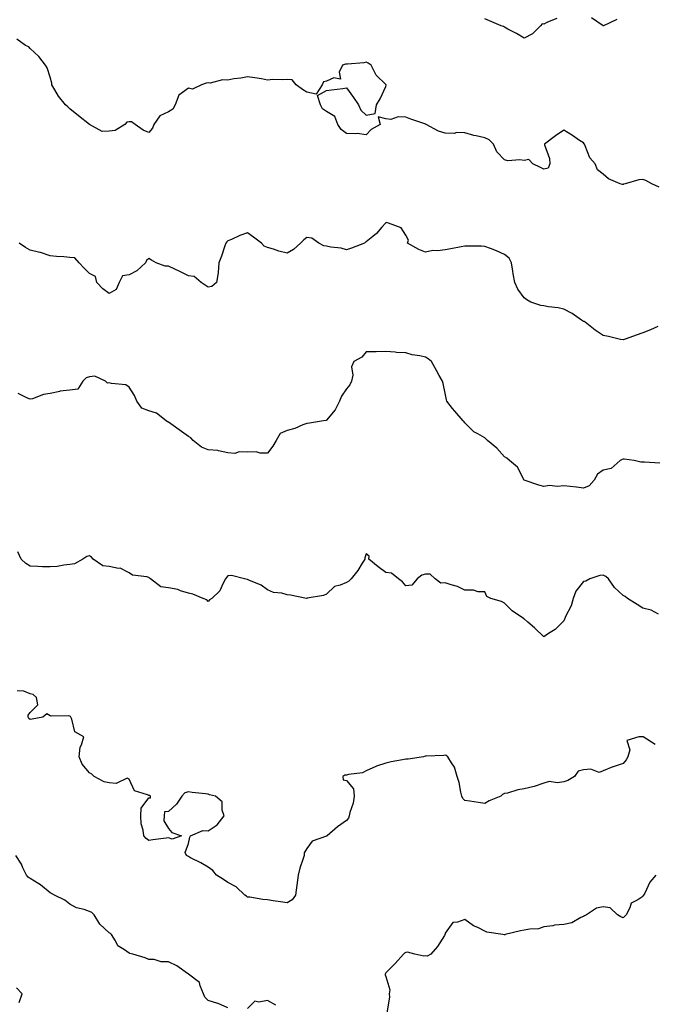
# Model space of a CAD drawing. Units: inches. Extents: x 1021283 to 1023923, y 7231898 to 7234538.
# Drawn here: x 1022563 to 1022883, y 7233557 to 7234055 of the extents above; entities that cross this region are included whole.
import ezdxf

# ---------------------------------------------------------------- set-up
doc = ezdxf.new("R2010")
doc.units = ezdxf.units.IN
doc.header["$MEASUREMENT"] = 0
doc.layers.add('Contour_10217231', color=7, linetype='Continuous', true_color=0x0d74a4)

msp = doc.modelspace()

# ---------------------------------------------------------------- linework, layer by layer
at = {"layer": 'Contour_10217231'}
for points in [[(1022834.48, 7234055.48, 2867), (1022829.85, 7234053.73, 2867), (1022828.05, 7234052.72, 2867), (1022827.17, 7234052.81, 2867), (1022826.23, 7234051.92, 2867), (1022822.23, 7234047.75, 2867), (1022818.05, 7234045.58, 2867), (1022814.1, 7234047.96, 2867), (1022809.75, 7234050.22, 2867), (1022808.05, 7234051.14, 2867), (1022807.58, 7234051.44, 2867), (1022806.39, 7234051.92, 2867), (1022800.53, 7234054.4, 2867), (1022798.05, 7234055.42, 2867)], [(1022864.91, 7234055.06, 2867), (1022858.15, 7234051.92, 2867), (1022858.07, 7234051.9, 2867), (1022858.05, 7234051.9, 2867), (1022858.03, 7234051.9, 2867), (1022858.01, 7234051.92, 2867), (1022852.09, 7234055.97, 2867)], [(1022886.29, 7233970.15, 2868), (1022882.58, 7233971.92, 2868), (1022879.65, 7233973.51, 2868), (1022878.05, 7233974.05, 2868), (1022875.98, 7233973.98, 2868), (1022869.2, 7233971.92, 2868), (1022868.28, 7233971.7, 2868), (1022868.05, 7233971.6, 2868), (1022867.7, 7233971.56, 2868), (1022866.66, 7233971.92, 2868), (1022860.63, 7233974.49, 2868), (1022858.05, 7233976.81, 2868), (1022855.12, 7233978.98, 2868), (1022853.87, 7233981.92, 2868), (1022851.19, 7233985.07, 2868), (1022848.93, 7233991.03, 2868), (1022848.48, 7233991.92, 2868), (1022848.32, 7233992.18, 2868), (1022848.05, 7233992.62, 2868), (1022846.08, 7233993.89, 2868), (1022842.41, 7233996.29, 2868), (1022838.05, 7233999.02, 2868), (1022833.83, 7233996.15, 2868), (1022828.32, 7233991.92, 2868), (1022828.34, 7233991.63, 2868), (1022830.88, 7233984.75, 2868), (1022830.98, 7233981.92, 2868), (1022830.16, 7233979.82, 2868), (1022828.05, 7233979.38, 2868), (1022826.21, 7233980.07, 2868), (1022822.46, 7233981.92, 2868), (1022820.34, 7233984.2, 2868), (1022818.05, 7233983.76, 2868), (1022815.9, 7233984.07, 2868), (1022809.67, 7233983.55, 2868), (1022808.05, 7233983.97, 2868), (1022804.22, 7233988.09, 2868), (1022802.54, 7233991.92, 2868), (1022800.3, 7233994.18, 2868), (1022798.05, 7233995.23, 2868), (1022793.79, 7233996.19, 2868), (1022792.48, 7233996.34, 2868), (1022788.05, 7233997.64, 2868), (1022783.91, 7233997.79, 2868), (1022782.58, 7233997.39, 2868), (1022778.05, 7233997.46, 2868), (1022774.69, 7233998.56, 2868), (1022768.34, 7234001.92, 2868), (1022768.19, 7234002.07, 2868), (1022768.05, 7234002.15, 2868), (1022767.68, 7234002.29, 2868), (1022760.65, 7234004.53, 2868), (1022758.05, 7234005.58, 2868), (1022754.24, 7234005.73, 2868), (1022750.57, 7234004.45, 2868), (1022748.05, 7234004.7, 2868), (1022744.2, 7234005.77, 2868), (1022745.1, 7234001.92, 2868), (1022740.53, 7233999.44, 2868), (1022738.05, 7233996.62, 2868), (1022733.46, 7233997.34, 2868), (1022732.85, 7233997.13, 2868), (1022728.05, 7233997.43, 2868), (1022725.47, 7233999.35, 2868), (1022723.75, 7234001.92, 2868), (1022722.13, 7234005.99, 2868), (1022718.05, 7234008.53, 2868), (1022715.96, 7234009.83, 2868), (1022714.94, 7234011.92, 2868), (1022713.44, 7234016.52, 2868), (1022718.05, 7234019.18, 2868), (1022720.45, 7234019.52, 2868), (1022726.29, 7234020.15, 2868), (1022728.05, 7234020.4, 2868), (1022731.7, 7234015.57, 2868), (1022734.14, 7234011.92, 2868), (1022735.3, 7234009.17, 2868), (1022738.05, 7234006.56, 2868), (1022742.56, 7234007.41, 2868), (1022743.21, 7234011.92, 2868), (1022745.14, 7234014.83, 2868), (1022748.05, 7234021.15, 2868), (1022748.23, 7234021.74, 2868), (1022748.19, 7234021.92, 2868), (1022748.15, 7234022.01, 2868), (1022748.05, 7234022.13, 2868), (1022743.07, 7234026.95, 2868), (1022740.51, 7234031.92, 2868), (1022739.12, 7234032.99, 2868), (1022738.05, 7234033.38, 2868), (1022736.8, 7234033.18, 2868), (1022728.62, 7234032.49, 2868), (1022728.05, 7234032.41, 2868), (1022727.54, 7234032.43, 2868), (1022726.14, 7234031.92, 2868), (1022724.46, 7234028.34, 2868), (1022725.06, 7234024.91, 2868), (1022721.64, 7234025.5, 2868), (1022718.05, 7234023.84, 2868), (1022716.53, 7234023.43, 2868), (1022715.73, 7234021.92, 2868), (1022712.74, 7234017.24, 2868), (1022708.05, 7234018.32, 2868), (1022705.76, 7234019.63, 2868), (1022702.54, 7234021.92, 2868), (1022700.63, 7234024.49, 2868), (1022698.05, 7234024.72, 2868), (1022695.51, 7234024.45, 2868), (1022690.78, 7234024.65, 2868), (1022688.05, 7234024.43, 2868), (1022685.04, 7234024.94, 2868), (1022681.66, 7234025.52, 2868), (1022678.05, 7234026.1, 2868), (1022674.69, 7234025.29, 2868), (1022671.12, 7234024.99, 2868), (1022668.05, 7234024.41, 2868), (1022665.39, 7234024.58, 2868), (1022659.05, 7234022.91, 2868), (1022658.05, 7234023.04, 2868), (1022657.11, 7234022.86, 2868), (1022654.67, 7234021.92, 2868), (1022650.22, 7234019.75, 2868), (1022648.05, 7234020.29, 2868), (1022643.25, 7234016.72, 2868), (1022641.31, 7234011.92, 2868), (1022640.24, 7234009.73, 2868), (1022638.05, 7234008.31, 2868), (1022633.6, 7234006.36, 2868), (1022630.53, 7234001.92, 2868), (1022629.91, 7234000.07, 2868), (1022628.05, 7233997.94, 2868), (1022625.26, 7233999.12, 2868), (1022621.12, 7234001.92, 2868), (1022619.32, 7234003.18, 2868), (1022618.05, 7234003.26, 2868), (1022616.96, 7234003.01, 2868), (1022615.86, 7234001.92, 2868), (1022611.06, 7233998.9, 2868), (1022608.05, 7233998.55, 2868), (1022604.51, 7233998.38, 2868), (1022598.05, 7234001.92, 2868), (1022592.48, 7234006.35, 2868), (1022588.05, 7234009.81, 2868), (1022587, 7234010.88, 2868), (1022585.96, 7234011.92, 2868), (1022582.33, 7234016.21, 2868), (1022580.53, 7234019.44, 2868), (1022579.01, 7234021.92, 2868), (1022579.01, 7234022.89, 2868), (1022578.05, 7234025.89, 2868), (1022576.64, 7234030.52, 2868), (1022575.73, 7234031.92, 2868), (1022572.41, 7234036.28, 2868), (1022568.05, 7234040.39, 2868), (1022567.27, 7234041.14, 2868), (1022565.65, 7234041.92, 2868), (1022561.27, 7234045.14, 2868)], [(1022885.73, 7233899.6, 2869), (1022881.96, 7233898.01, 2869), (1022878.05, 7233896.48, 2869), (1022874.77, 7233895.21, 2869), (1022869.59, 7233893.45, 2869), (1022868.05, 7233892.9, 2869), (1022866.8, 7233893.17, 2869), (1022860.65, 7233894.53, 2869), (1022858.05, 7233895.08, 2869), (1022853.91, 7233897.77, 2869), (1022848.83, 7233901.92, 2869), (1022848.36, 7233902.24, 2869), (1022848.05, 7233902.26, 2869), (1022847.05, 7233902.91, 2869), (1022842.33, 7233906.2, 2869), (1022838.05, 7233908.39, 2869), (1022835.26, 7233909.14, 2869), (1022830.32, 7233909.65, 2869), (1022828.05, 7233910.12, 2869), (1022826.37, 7233910.25, 2869), (1022821.37, 7233911.92, 2869), (1022819.28, 7233913.15, 2869), (1022818.05, 7233914.25, 2869), (1022814.77, 7233918.63, 2869), (1022813.32, 7233921.92, 2869), (1022812.44, 7233926.31, 2869), (1022812.33, 7233927.65, 2869), (1022811.6, 7233931.92, 2869), (1022810.41, 7233934.29, 2869), (1022808.05, 7233936.04, 2869), (1022804.01, 7233937.89, 2869), (1022800.9, 7233939.07, 2869), (1022798.05, 7233940.24, 2869), (1022796.49, 7233940.37, 2869), (1022789.69, 7233940.28, 2869), (1022788.05, 7233940.39, 2869), (1022786.19, 7233940.07, 2869), (1022780.96, 7233939.01, 2869), (1022778.05, 7233938.55, 2869), (1022774.12, 7233938, 2869), (1022771.84, 7233938.12, 2869), (1022768.05, 7233937.26, 2869), (1022764.77, 7233938.65, 2869), (1022759.05, 7233941.92, 2869), (1022759.55, 7233943.43, 2869), (1022758.05, 7233945.97, 2869), (1022755.75, 7233949.62, 2869), (1022749.36, 7233951.92, 2869), (1022748.48, 7233952.35, 2869), (1022748.05, 7233952.06, 2869), (1022747.95, 7233952.02, 2869), (1022747.82, 7233951.92, 2869), (1022746.06, 7233949.92, 2869), (1022743.26, 7233946.7, 2869), (1022741.35, 7233945.21, 2869), (1022738.05, 7233942.56, 2869), (1022737.7, 7233942.27, 2869), (1022737.15, 7233941.92, 2869), (1022730.65, 7233939.32, 2869), (1022728.05, 7233938.49, 2869), (1022725.39, 7233939.26, 2869), (1022720.14, 7233939.83, 2869), (1022718.05, 7233940.29, 2869), (1022716.7, 7233940.58, 2869), (1022714.01, 7233941.92, 2869), (1022710.49, 7233944.36, 2869), (1022708.05, 7233944.69, 2869), (1022706.49, 7233943.48, 2869), (1022704.89, 7233941.92, 2869), (1022701.35, 7233938.63, 2869), (1022698.05, 7233936.75, 2869), (1022693.89, 7233937.76, 2869), (1022691.21, 7233938.75, 2869), (1022688.05, 7233939.69, 2869), (1022686.49, 7233940.36, 2869), (1022685.1, 7233941.92, 2869), (1022681.06, 7233944.93, 2869), (1022678.05, 7233947.13, 2869), (1022674.16, 7233945.81, 2869), (1022669.91, 7233943.78, 2869), (1022668.05, 7233943, 2869), (1022667.5, 7233942.47, 2869), (1022667.09, 7233941.92, 2869), (1022666.57, 7233940.45, 2869), (1022664.75, 7233935.21, 2869), (1022663.56, 7233931.92, 2869), (1022663.11, 7233926.99, 2869), (1022663.15, 7233926.83, 2869), (1022662.35, 7233921.92, 2869), (1022659.98, 7233919.99, 2869), (1022658.05, 7233919.66, 2869), (1022656.64, 7233920.51, 2869), (1022654.59, 7233921.92, 2869), (1022651.04, 7233924.91, 2869), (1022648.05, 7233925.32, 2869), (1022643.73, 7233927.59, 2869), (1022641.25, 7233928.72, 2869), (1022638.05, 7233930.25, 2869), (1022636.39, 7233930.26, 2869), (1022631.78, 7233931.92, 2869), (1022629.36, 7233933.23, 2869), (1022628.05, 7233934.1, 2869), (1022626.94, 7233933.04, 2869), (1022626.39, 7233931.92, 2869), (1022622.05, 7233927.91, 2869), (1022618.05, 7233925.79, 2869), (1022614.73, 7233925.24, 2869), (1022613.05, 7233921.92, 2869), (1022611.49, 7233918.48, 2869), (1022608.05, 7233916.43, 2869), (1022604.81, 7233918.68, 2869), (1022601.8, 7233921.92, 2869), (1022601.1, 7233924.97, 2869), (1022598.05, 7233926.51, 2869), (1022595.3, 7233929.16, 2869), (1022592.76, 7233931.92, 2869), (1022590.53, 7233934.39, 2869), (1022588.05, 7233934.59, 2869), (1022585.1, 7233934.88, 2869), (1022581.29, 7233935.17, 2869), (1022578.05, 7233935.49, 2869), (1022573.21, 7233937.08, 2869), (1022572.84, 7233937.13, 2869), (1022568.05, 7233938.36, 2869), (1022565.71, 7233939.59, 2869), (1022562.48, 7233941.92, 2869)], [(1022886.68, 7233830.56, 2870), (1022878.89, 7233831.08, 2870), (1022878.05, 7233831.06, 2870), (1022877.05, 7233830.92, 2870), (1022873.62, 7233831.92, 2870), (1022868.58, 7233832.45, 2870), (1022868.05, 7233832.44, 2870), (1022867.58, 7233832.38, 2870), (1022866.57, 7233831.92, 2870), (1022862.11, 7233827.86, 2870), (1022858.05, 7233827.01, 2870), (1022855.08, 7233824.88, 2870), (1022853.46, 7233821.92, 2870), (1022850.92, 7233819.05, 2870), (1022848.05, 7233817.83, 2870), (1022844.53, 7233818.41, 2870), (1022841.37, 7233818.61, 2870), (1022838.05, 7233819.07, 2870), (1022834.89, 7233818.76, 2870), (1022830.8, 7233819.17, 2870), (1022828.05, 7233818.73, 2870), (1022825.45, 7233819.31, 2870), (1022818.09, 7233821.87, 2870), (1022818.05, 7233821.88, 2870), (1022817.99, 7233821.97, 2870), (1022814.61, 7233828.49, 2870), (1022810.53, 7233831.92, 2870), (1022809.16, 7233833.02, 2870), (1022808.05, 7233833.69, 2870), (1022804.14, 7233838.02, 2870), (1022799.5, 7233841.92, 2870), (1022798.85, 7233842.71, 2870), (1022798.05, 7233843.28, 2870), (1022794.57, 7233845.4, 2870), (1022792.56, 7233846.43, 2870), (1022788.05, 7233850.88, 2870), (1022787.58, 7233851.44, 2870), (1022787.13, 7233851.92, 2870), (1022782.87, 7233856.74, 2870), (1022781.76, 7233858.22, 2870), (1022778.89, 7233861.92, 2870), (1022778.69, 7233862.55, 2870), (1022778.05, 7233865.93, 2870), (1022777.01, 7233870.88, 2870), (1022776.74, 7233871.92, 2870), (1022775.04, 7233874.94, 2870), (1022773.58, 7233877.46, 2870), (1022771.17, 7233881.92, 2870), (1022769.44, 7233883.32, 2870), (1022768.05, 7233884.15, 2870), (1022765.18, 7233884.79, 2870), (1022761.41, 7233885.29, 2870), (1022758.05, 7233886.26, 2870), (1022753.4, 7233886.58, 2870), (1022752.8, 7233886.68, 2870), (1022748.05, 7233886.94, 2870), (1022743.05, 7233886.92, 2870), (1022738.05, 7233886.86, 2870), (1022735.82, 7233884.15, 2870), (1022731.84, 7233881.92, 2870), (1022730.67, 7233879.31, 2870), (1022731.25, 7233875.12, 2870), (1022730.65, 7233871.92, 2870), (1022729.77, 7233870.2, 2870), (1022728.05, 7233868.07, 2870), (1022725.57, 7233864.4, 2870), (1022724.51, 7233861.92, 2870), (1022722.42, 7233857.55, 2870), (1022718.05, 7233852.28, 2870), (1022717.82, 7233852.14, 2870), (1022716.39, 7233851.92, 2870), (1022709.3, 7233850.67, 2870), (1022708.05, 7233850.62, 2870), (1022706.04, 7233849.91, 2870), (1022702, 7233847.97, 2870), (1022698.05, 7233847.03, 2870), (1022694.48, 7233845.49, 2870), (1022692.46, 7233841.92, 2870), (1022690.82, 7233839.15, 2870), (1022688.05, 7233835.61, 2870), (1022684.42, 7233835.54, 2870), (1022682.31, 7233836.18, 2870), (1022678.05, 7233836.14, 2870), (1022673.71, 7233836.25, 2870), (1022671.59, 7233835.46, 2870), (1022668.05, 7233835.7, 2870), (1022663.32, 7233836.66, 2870), (1022662.97, 7233836.84, 2870), (1022658.05, 7233837.24, 2870), (1022654.73, 7233838.6, 2870), (1022650.51, 7233841.92, 2870), (1022649.38, 7233843.26, 2870), (1022648.05, 7233844, 2870), (1022643.44, 7233847.32, 2870), (1022640.45, 7233849.51, 2870), (1022638.05, 7233851.28, 2870), (1022637.5, 7233851.36, 2870), (1022636.88, 7233851.92, 2870), (1022631.94, 7233855.82, 2870), (1022628.05, 7233857.04, 2870), (1022624.55, 7233858.41, 2870), (1022622.03, 7233861.92, 2870), (1022620.88, 7233864.75, 2870), (1022618.05, 7233868.94, 2870), (1022616.35, 7233870.22, 2870), (1022609.09, 7233870.88, 2870), (1022608.05, 7233871.24, 2870), (1022607.17, 7233871.04, 2870), (1022606.14, 7233871.92, 2870), (1022600.71, 7233874.58, 2870), (1022598.05, 7233874.22, 2870), (1022596.29, 7233873.68, 2870), (1022594.63, 7233871.92, 2870), (1022592.07, 7233867.9, 2870), (1022588.05, 7233867.44, 2870), (1022583.09, 7233866.87, 2870), (1022582.93, 7233866.79, 2870), (1022578.05, 7233865.76, 2870), (1022574.73, 7233865.24, 2870), (1022569.22, 7233863.1, 2870), (1022568.05, 7233862.83, 2870), (1022566.6, 7233863.37, 2870), (1022561.9, 7233865.76, 2870)], [(1022885.92, 7233754.05, 2871), (1022882.29, 7233756.17, 2871), (1022878.05, 7233757.14, 2871), (1022875.16, 7233759.04, 2871), (1022870.3, 7233761.92, 2871), (1022869.09, 7233762.96, 2871), (1022868.05, 7233763.55, 2871), (1022863.69, 7233767.56, 2871), (1022860.67, 7233771.92, 2871), (1022859.3, 7233773.16, 2871), (1022858.05, 7233773.82, 2871), (1022856.39, 7233773.59, 2871), (1022851.21, 7233771.92, 2871), (1022849.14, 7233770.82, 2871), (1022848.05, 7233770.61, 2871), (1022844.18, 7233765.79, 2871), (1022842.87, 7233761.92, 2871), (1022841.74, 7233758.23, 2871), (1022839.01, 7233752.87, 2871), (1022838.6, 7233751.92, 2871), (1022838.44, 7233751.54, 2871), (1022838.05, 7233750.67, 2871), (1022833.69, 7233746.29, 2871), (1022830.34, 7233744.21, 2871), (1022828.05, 7233742.65, 2871), (1022823.28, 7233747.15, 2871), (1022819.89, 7233750.07, 2871), (1022818.05, 7233751.68, 2871), (1022817.89, 7233751.76, 2871), (1022817.7, 7233751.92, 2871), (1022811.96, 7233755.84, 2871), (1022808.05, 7233759.69, 2871), (1022806.53, 7233760.4, 2871), (1022801.14, 7233761.92, 2871), (1022799.14, 7233763, 2871), (1022798.05, 7233765.35, 2871), (1022794.67, 7233765.3, 2871), (1022792.35, 7233766.22, 2871), (1022788.05, 7233766.18, 2871), (1022784.22, 7233768.09, 2871), (1022781.14, 7233768.84, 2871), (1022778.05, 7233769.95, 2871), (1022775.86, 7233769.74, 2871), (1022772.89, 7233771.92, 2871), (1022770.37, 7233774.24, 2871), (1022768.05, 7233774.34, 2871), (1022766.16, 7233773.81, 2871), (1022763.83, 7233771.92, 2871), (1022761.16, 7233768.81, 2871), (1022758.05, 7233768.35, 2871), (1022756.47, 7233770.35, 2871), (1022754.36, 7233771.92, 2871), (1022750.94, 7233774.8, 2871), (1022748.05, 7233775.21, 2871), (1022744.09, 7233777.95, 2871), (1022739.44, 7233781.92, 2871), (1022739.55, 7233783.42, 2871), (1022738.05, 7233784.64, 2871), (1022737.41, 7233782.55, 2871), (1022737.33, 7233781.92, 2871), (1022736.04, 7233779.92, 2871), (1022733.79, 7233776.18, 2871), (1022730.45, 7233771.92, 2871), (1022729.22, 7233770.75, 2871), (1022728.05, 7233770.15, 2871), (1022724.85, 7233768.72, 2871), (1022721.94, 7233768.02, 2871), (1022718.05, 7233764.14, 2871), (1022716.51, 7233763.46, 2871), (1022708.21, 7233762.09, 2871), (1022708.05, 7233762.04, 2871), (1022707.91, 7233762.06, 2871), (1022699.79, 7233763.66, 2871), (1022698.05, 7233763.87, 2871), (1022695.35, 7233764.63, 2871), (1022691.1, 7233764.98, 2871), (1022688.05, 7233766.43, 2871), (1022684.92, 7233768.79, 2871), (1022678.62, 7233771.35, 2871), (1022678.05, 7233771.65, 2871), (1022677.74, 7233771.6, 2871), (1022676.39, 7233771.92, 2871), (1022669.83, 7233773.7, 2871), (1022668.05, 7233773.41, 2871), (1022667.29, 7233772.68, 2871), (1022666.92, 7233771.92, 2871), (1022665.47, 7233769.34, 2871), (1022664.01, 7233765.96, 2871), (1022659.94, 7233761.92, 2871), (1022658.73, 7233761.25, 2871), (1022658.05, 7233760.55, 2871), (1022657.37, 7233761.24, 2871), (1022655.61, 7233761.92, 2871), (1022650.35, 7233764.21, 2871), (1022648.05, 7233764.66, 2871), (1022644.01, 7233765.95, 2871), (1022642.74, 7233766.6, 2871), (1022638.05, 7233767.46, 2871), (1022634.07, 7233767.94, 2871), (1022628.91, 7233771.92, 2871), (1022628.44, 7233772.32, 2871), (1022628.05, 7233772.57, 2871), (1022627.07, 7233772.9, 2871), (1022619.87, 7233773.75, 2871), (1022618.05, 7233774.95, 2871), (1022613.52, 7233777.38, 2871), (1022612.72, 7233777.24, 2871), (1022608.05, 7233778.16, 2871), (1022604.75, 7233778.61, 2871), (1022599.92, 7233781.92, 2871), (1022599.09, 7233782.96, 2871), (1022598.05, 7233783.58, 2871), (1022596.66, 7233783.31, 2871), (1022594.73, 7233781.92, 2871), (1022590.39, 7233779.59, 2871), (1022588.05, 7233779.14, 2871), (1022584.98, 7233778.85, 2871), (1022581.72, 7233778.24, 2871), (1022578.05, 7233777.96, 2871), (1022574.22, 7233778.1, 2871), (1022571.8, 7233778.18, 2871), (1022568.05, 7233778.31, 2871), (1022565.78, 7233779.64, 2871), (1022563.42, 7233781.92, 2871), (1022561.74, 7233785.61, 2871)], [(1022884.32, 7233688.18, 2872), (1022878.26, 7233691.92, 2872), (1022878.13, 7233691.99, 2872), (1022878.05, 7233692.02, 2872), (1022877.91, 7233692.05, 2872), (1022876.06, 7233691.92, 2872), (1022869.91, 7233690.07, 2872), (1022871.49, 7233685.36, 2872), (1022870.53, 7233681.92, 2872), (1022869.63, 7233680.35, 2872), (1022868.05, 7233678.43, 2872), (1022863.11, 7233676.86, 2872), (1022862.87, 7233676.74, 2872), (1022858.05, 7233674.72, 2872), (1022855.98, 7233674, 2872), (1022851.76, 7233675.63, 2872), (1022848.05, 7233675.25, 2872), (1022845.35, 7233674.62, 2872), (1022843.54, 7233671.92, 2872), (1022840.08, 7233669.89, 2872), (1022838.05, 7233669.21, 2872), (1022834.89, 7233668.76, 2872), (1022830.67, 7233669.31, 2872), (1022828.05, 7233668.58, 2872), (1022823.09, 7233666.89, 2872), (1022823.01, 7233666.88, 2872), (1022818.05, 7233665.63, 2872), (1022814.73, 7233665.24, 2872), (1022809.65, 7233663.51, 2872), (1022808.05, 7233663.24, 2872), (1022807.13, 7233662.83, 2872), (1022806.14, 7233661.92, 2872), (1022800.32, 7233659.64, 2872), (1022798.05, 7233658.26, 2872), (1022794.87, 7233658.74, 2872), (1022790.59, 7233659.38, 2872), (1022788.05, 7233659.76, 2872), (1022786.96, 7233660.82, 2872), (1022786.47, 7233661.92, 2872), (1022785.94, 7233664.03, 2872), (1022785.08, 7233668.94, 2872), (1022784.18, 7233671.92, 2872), (1022782.76, 7233676.62, 2872), (1022781.21, 7233678.75, 2872), (1022779.38, 7233681.92, 2872), (1022778.62, 7233682.49, 2872), (1022778.05, 7233682.7, 2872), (1022777.37, 7233682.61, 2872), (1022768.36, 7233682.23, 2872), (1022768.05, 7233682.2, 2872), (1022767.84, 7233682.13, 2872), (1022767.01, 7233681.92, 2872), (1022759.26, 7233680.71, 2872), (1022758.05, 7233680.71, 2872), (1022756.47, 7233680.34, 2872), (1022750.69, 7233679.28, 2872), (1022748.05, 7233678.57, 2872), (1022743.21, 7233677.07, 2872), (1022742.95, 7233677.03, 2872), (1022738.05, 7233674.72, 2872), (1022736.23, 7233673.74, 2872), (1022729.09, 7233672.96, 2872), (1022728.05, 7233672.64, 2872), (1022727.33, 7233672.63, 2872), (1022726.21, 7233671.92, 2872), (1022726.37, 7233670.24, 2872), (1022728.05, 7233669.8, 2872), (1022731.72, 7233665.59, 2872), (1022731.9, 7233661.92, 2872), (1022731.55, 7233658.42, 2872), (1022729.75, 7233653.62, 2872), (1022729.48, 7233651.92, 2872), (1022729.14, 7233650.82, 2872), (1022728.05, 7233649.68, 2872), (1022723.58, 7233646.38, 2872), (1022718.23, 7233641.92, 2872), (1022718.11, 7233641.87, 2872), (1022718.05, 7233641.86, 2872), (1022717.93, 7233641.79, 2872), (1022710.71, 7233639.25, 2872), (1022708.05, 7233635.38, 2872), (1022706.68, 7233633.3, 2872), (1022706.59, 7233631.92, 2872), (1022706.02, 7233629.89, 2872), (1022704.48, 7233625.49, 2872), (1022703.66, 7233621.92, 2872), (1022702.99, 7233616.97, 2872), (1022702.97, 7233616.84, 2872), (1022702.27, 7233611.92, 2872), (1022700.57, 7233609.4, 2872), (1022698.05, 7233607.96, 2872), (1022694.63, 7233608.51, 2872), (1022690.92, 7233609.05, 2872), (1022688.05, 7233609.49, 2872), (1022685.82, 7233609.69, 2872), (1022679.2, 7233610.77, 2872), (1022678.05, 7233610.89, 2872), (1022677.41, 7233611.29, 2872), (1022676.62, 7233611.92, 2872), (1022672.27, 7233616.14, 2872), (1022668.05, 7233618.22, 2872), (1022665.9, 7233619.77, 2872), (1022662.33, 7233621.92, 2872), (1022660.39, 7233624.26, 2872), (1022658.05, 7233626.07, 2872), (1022654.42, 7233628.29, 2872), (1022649.16, 7233630.8, 2872), (1022648.05, 7233631.38, 2872), (1022647.72, 7233631.6, 2872), (1022647.15, 7233631.92, 2872), (1022646.45, 7233633.51, 2872), (1022648.05, 7233638, 2872), (1022648.79, 7233641.18, 2872), (1022649.14, 7233641.92, 2872), (1022655.47, 7233644.51, 2872), (1022658.05, 7233644.43, 2872), (1022662.58, 7233647.38, 2872), (1022666.17, 7233651.92, 2872), (1022665.18, 7233654.79, 2872), (1022665.22, 7233659.1, 2872), (1022661.8, 7233661.92, 2872), (1022658.83, 7233662.71, 2872), (1022658.05, 7233663.01, 2872), (1022656.76, 7233663.2, 2872), (1022649.92, 7233663.8, 2872), (1022648.05, 7233664.11, 2872), (1022646.25, 7233663.71, 2872), (1022644.69, 7233661.92, 2872), (1022642.05, 7233657.93, 2872), (1022638.05, 7233654.21, 2872), (1022635.98, 7233653.99, 2872), (1022635.86, 7233651.92, 2872), (1022635.67, 7233649.55, 2872), (1022638.05, 7233645.52, 2872), (1022639.65, 7233643.52, 2872), (1022644.55, 7233641.92, 2872), (1022639.85, 7233640.12, 2872), (1022638.05, 7233640.86, 2872), (1022636.82, 7233640.69, 2872), (1022630.16, 7233639.81, 2872), (1022628.05, 7233639.54, 2872), (1022626.7, 7233640.57, 2872), (1022625.51, 7233641.92, 2872), (1022625.26, 7233644.72, 2872), (1022624.12, 7233648, 2872), (1022623.93, 7233651.92, 2872), (1022624.14, 7233655.83, 2872), (1022628.05, 7233661.17, 2872), (1022628.91, 7233661.07, 2872), (1022628.85, 7233661.92, 2872), (1022628.38, 7233662.25, 2872), (1022628.05, 7233662.23, 2872), (1022627.33, 7233662.64, 2872), (1022620.84, 7233664.71, 2872), (1022618.05, 7233670.6, 2872), (1022617.11, 7233670.99, 2872), (1022611.59, 7233668.39, 2872), (1022608.05, 7233668.73, 2872), (1022605.37, 7233669.24, 2872), (1022600.47, 7233671.92, 2872), (1022599.16, 7233673.03, 2872), (1022598.05, 7233673.81, 2872), (1022594.24, 7233678.11, 2872), (1022592.84, 7233681.92, 2872), (1022593.23, 7233686.75, 2872), (1022593.99, 7233687.86, 2872), (1022595.16, 7233691.92, 2872), (1022590.59, 7233694.46, 2872), (1022589.12, 7233700.85, 2872), (1022588.58, 7233701.92, 2872), (1022588.4, 7233702.27, 2872), (1022588.05, 7233702.48, 2872), (1022587.39, 7233702.58, 2872), (1022578.62, 7233702.5, 2872), (1022578.05, 7233702.64, 2872), (1022576.35, 7233703.62, 2872), (1022574.44, 7233701.92, 2872), (1022569.09, 7233700.89, 2872), (1022568.05, 7233700.82, 2872), (1022567.31, 7233701.18, 2872), (1022566.94, 7233701.92, 2872), (1022566.96, 7233703.02, 2872), (1022568.05, 7233704.24, 2872), (1022571.8, 7233708.17, 2872), (1022571.17, 7233711.92, 2872), (1022569.46, 7233713.33, 2872), (1022568.05, 7233713.83, 2872), (1022564.83, 7233715.15, 2872), (1022561.45, 7233715.33, 2872)], [(1022668.05, 7233554.86, 2873), (1022663.09, 7233556.96, 2873), (1022662.99, 7233556.98, 2873), (1022658.05, 7233558.45, 2873), (1022656.35, 7233560.22, 2873), (1022655.78, 7233561.92, 2873), (1022654.01, 7233565.97, 2873), (1022653.71, 7233567.59, 2873), (1022648.21, 7233571.92, 2873), (1022648.13, 7233572, 2873), (1022648.05, 7233572.05, 2873), (1022647.7, 7233572.28, 2873), (1022642.29, 7233576.16, 2873), (1022638.05, 7233578.04, 2873), (1022634.28, 7233578.15, 2873), (1022630.75, 7233579.22, 2873), (1022628.05, 7233579.36, 2873), (1022626.19, 7233580.05, 2873), (1022619.98, 7233581.92, 2873), (1022618.5, 7233582.38, 2873), (1022618.05, 7233582.54, 2873), (1022615.75, 7233584.21, 2873), (1022612.39, 7233586.27, 2873), (1022611.16, 7233588.8, 2873), (1022609.16, 7233591.92, 2873), (1022608.62, 7233592.48, 2873), (1022608.05, 7233592.77, 2873), (1022603.28, 7233597.16, 2873), (1022600.37, 7233601.92, 2873), (1022599.16, 7233603.03, 2873), (1022598.05, 7233603.64, 2873), (1022595.39, 7233604.58, 2873), (1022591.51, 7233605.38, 2873), (1022588.05, 7233607.29, 2873), (1022585.49, 7233609.36, 2873), (1022580.24, 7233611.92, 2873), (1022578.83, 7233612.7, 2873), (1022578.05, 7233613.08, 2873), (1022573.26, 7233617.13, 2873), (1022572.31, 7233617.66, 2873), (1022568.05, 7233620.3, 2873), (1022567.03, 7233620.89, 2873), (1022566.14, 7233621.92, 2873), (1022564.36, 7233625.61, 2873), (1022563.6, 7233627.47, 2873), (1022560.76, 7233631.92, 2873)], [(1022884.65, 7233621.92, 2873), (1022881.64, 7233618.34, 2873), (1022879.01, 7233612.87, 2873), (1022878.46, 7233611.92, 2873), (1022878.32, 7233611.66, 2873), (1022878.05, 7233611.18, 2873), (1022875.59, 7233609.46, 2873), (1022872.21, 7233607.77, 2873), (1022871.55, 7233605.42, 2873), (1022869.65, 7233601.92, 2873), (1022868.87, 7233601.09, 2873), (1022868.05, 7233600.32, 2873), (1022866.98, 7233600.86, 2873), (1022865.3, 7233601.92, 2873), (1022861.59, 7233605.46, 2873), (1022858.05, 7233605.97, 2873), (1022854.69, 7233605.29, 2873), (1022849.51, 7233601.92, 2873), (1022848.6, 7233601.37, 2873), (1022848.05, 7233601.08, 2873), (1022846.62, 7233600.48, 2873), (1022842.21, 7233597.76, 2873), (1022838.05, 7233596.92, 2873), (1022833.34, 7233596.62, 2873), (1022832.44, 7233596.32, 2873), (1022828.05, 7233595.85, 2873), (1022825.2, 7233594.77, 2873), (1022820.82, 7233594.69, 2873), (1022818.05, 7233594.09, 2873), (1022816.16, 7233593.81, 2873), (1022808.44, 7233591.92, 2873), (1022808.17, 7233591.79, 2873), (1022808.05, 7233591.73, 2873), (1022807.89, 7233591.75, 2873), (1022807.15, 7233591.92, 2873), (1022799.2, 7233593.06, 2873), (1022798.05, 7233593.65, 2873), (1022794.57, 7233595.4, 2873), (1022792.41, 7233596.27, 2873), (1022788.05, 7233599.57, 2873), (1022784.28, 7233598.14, 2873), (1022781.88, 7233598.09, 2873), (1022778.05, 7233592.63, 2873), (1022777.95, 7233592.03, 2873), (1022777.91, 7233591.92, 2873), (1022777.62, 7233591.49, 2873), (1022774.1, 7233585.87, 2873), (1022770.78, 7233581.92, 2873), (1022768.99, 7233580.98, 2873), (1022768.05, 7233581.14, 2873), (1022767.19, 7233581.05, 2873), (1022762.7, 7233581.92, 2873), (1022759.05, 7233582.93, 2873), (1022758.05, 7233582.79, 2873), (1022757.52, 7233582.45, 2873), (1022756.96, 7233581.92, 2873), (1022752.74, 7233577.23, 2873), (1022748.05, 7233572.59, 2873), (1022747.76, 7233572.21, 2873), (1022747.62, 7233571.92, 2873), (1022747.68, 7233571.55, 2873), (1022748.05, 7233570.67, 2873), (1022750, 7233563.87, 2873), (1022749.73, 7233561.92, 2873), (1022749.83, 7233560.14, 2873), (1022748.46, 7233552.33, 2873)], [(1022562.5, 7233557.47, 2874), (1022563.97, 7233561.92, 2874), (1022561.06, 7233564.94, 2874)], [(1022692.37, 7233556.24, 2873), (1022688.05, 7233558.56, 2873), (1022683.75, 7233557.63, 2873), (1022681.76, 7233558.22, 2873), (1022678.05, 7233554.42, 2873)]]:
    msp.add_polyline3d(points, dxfattribs=at)

doc.saveas('drawing.dxf')
